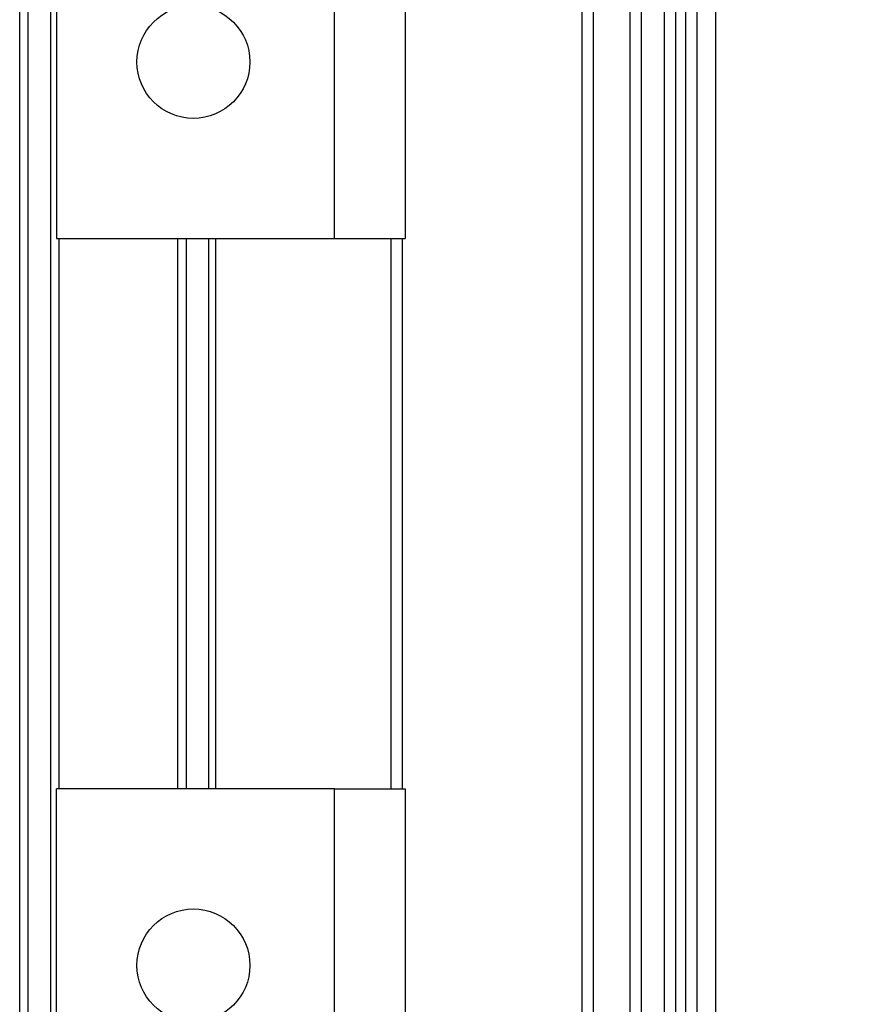
# Model space of a CAD drawing. Units: millimetres. Extents: x 544 to 7315, y 68 to 9534.
# Drawn here: x 2381 to 2440, y 3203 to 3272 of the extents above; entities that cross this region are included whole.
import ezdxf

# ---------------------------------------------------------------- set-up
doc = ezdxf.new("R2010")
doc.units = ezdxf.units.MM
doc.header["$LTSCALE"] = 35
doc.layers.add('Dimensions(Hillmar_metric)', color=7, linetype='Continuous', lineweight=13)
doc.layers.add('Visible Edges(Hillmar_metric)', color=7, linetype='Continuous', lineweight=25)
doc.styles.add('Hillmar_metric_Dimensions', font='arial.ttf')
doc.dimstyles.new('DEFAULT-ISO-Method 1b-Hillmar_metric', dxfattribs={"dimscale": 35, "dimtxt": 2, "dimasz": 2.5, "dimexe": 1, "dimexo": 1, "dimgap": 0.25, "dimtad": 1, "dimtih": 1, "dimtoh": 1, "dimrnd": 1e-08, "dimdsep": 46, "dimtxsty": 'Hillmar_metric_Dimensions', "dimcen": 0.09, "dimdle": 8, "dimclrd": 7, "dimclre": 7, "dimclrt": 7, "dimazin": 2, "dimtfac": 0.75, "dimtmove": 0, "dimatfit": 3, "dimfxl": 1, "dimtolj": 1, "dimlwd": 9, "dimlwe": 9, "dimarcsym": 0})

# ---------------------------------------------------------------- blocks, each defined once
blk = doc.blocks.new('*D37')
at = {"layer": 'Defpoints', "color": 0, "linetype": 'Continuous', "transparency": 16777216}
for p in [(2417.364, 3413.879), (2468.651, 2709.42), (3876.966, 2709.42)]:
    blk.add_point(p, dxfattribs=at)
at = {"layer": 'Dimensions(Hillmar_metric)', "color": 7, "linetype": 'Continuous', "lineweight": 9, "transparency": 16777216}
for p, q in [((2452.364, 3413.879), (3911.966, 3413.879)), ((3876.966, 3326.379), (3876.966, 3106.139)), ((3876.966, 2796.92), (3876.966, 3017.159)), ((2503.651, 2709.42), (3911.966, 2709.42))]:
    blk.add_line(p, q, dxfattribs=at)
at = {"layer": 'Dimensions(Hillmar_metric)', "color": 7, "linetype": 'Continuous', "transparency": 16777216}
for points in [[(3862.382, 3326.379), (3891.549, 3326.379), (3876.966, 3413.879)], [(3862.382, 2796.92), (3891.549, 2796.92), (3876.966, 2709.42)]]:
    blk.add_solid(points, dxfattribs=at)
at = {"layer": 'Dimensions(Hillmar_metric)', "color": 7, "linetype": 'Continuous', "lineweight": 13, "transparency": 16777216, "insert": (3876.966, 3061.649), "char_height": 70, "attachment_point": 5, "style": 'Hillmar_metric_Dimensions'}
blk.add_mtext('\\A1;704', dxfattribs=at)

msp = doc.modelspace()

# ---------------------------------------------------------------- linework, layer by layer
at = {"layer": 'Visible Edges(Hillmar_metric)'}
for p, q in [((2381.6509, 3147.2951), (2381.6509, 3322.2714)), ((2383.2509, 3147.2951), (2383.2509, 3322.2714)), ((2420.8775, 3147.2951), (2420.8775, 3322.2714)), ((2421.6775, 3147.2951), (2421.6775, 3322.2714)), ((2424.2746, 3147.2951), (2424.2746, 3322.2714)), ((2425.0746, 3147.2951), (2425.0746, 3322.2714)), ((2426.7031, 3147.2951), (2426.7031, 3322.2714)), ((2427.5031, 3147.2951), (2427.5031, 3322.2714)), ((2428.2127, 3147.2951), (2428.2127, 3322.2714)), ((2429.0127, 3147.2951), (2429.0127, 3322.2714)), ((2381.0509, 3158.2951), (2381.0509, 3313.2951)), ((2430.3475, 3165.2951), (2430.3475, 3306.2951)), ((2430.3509, 3165.2951), (2430.3509, 3306.2951)), ((2383.6509, 3281.7951), (2383.6509, 3256.7951)), ((2403.3509, 3256.7951), (2403.3509, 3281.7951)), ((2408.3509, 3281.7951), (2408.3509, 3256.7951)), ((2383.6509, 3256.7951), (2403.3509, 3256.7951)), ((2383.8509, 3217.7951), (2383.8509, 3256.7951)), ((2392.2509, 3217.7951), (2392.2509, 3256.7951)), ((2392.8509, 3217.7951), (2392.8509, 3256.7951)), ((2394.4509, 3217.7951), (2394.4509, 3256.7951)), ((2394.9452, 3217.7951), (2394.9452, 3256.7951)), ((2403.3509, 3256.7951), (2408.3509, 3256.7951)), ((2407.3509, 3217.7951), (2407.3509, 3256.7951)), ((2408.1509, 3217.7951), (2408.1509, 3256.7951)), ((2383.6509, 3192.7951), (2383.6509, 3217.7951)), ((2403.3509, 3217.7951), (2383.6509, 3217.7951)), ((2403.3509, 3217.7951), (2408.3509, 3217.7951)), ((2403.3509, 3192.7951), (2403.3509, 3217.7951)), ((2408.3509, 3217.7951), (2408.3509, 3192.7951))]:
    msp.add_line(p, q, dxfattribs=at)
for centre in [(2393.3509, 3269.2951), (2393.3509, 3205.2951)]:
    msp.add_circle(centre, 4, dxfattribs=at)

# ---------------------------------------------------------------- dimensions: what is measured, and where the dimension line sits
at = {"layer": 'Dimensions(Hillmar_metric)', "color": 7, "linetype": 'Continuous', "lineweight": 13}
dim = msp.add_linear_dim(base=(3876.9656, 2709.4196), p1=(2417.3637, 3413.8786), p2=(2468.6509, 2709.4196), angle=90, dimstyle='DEFAULT-ISO-Method 1b-Hillmar_metric', override={"dimgap": 0.25, "dimdec": 0, "dimtol": 0, "dimlim": 0, "dimtp": 0, "dimtm": 0, "dimtdec": 2, "dimtofl": 0, "dimatfit": 1}, dxfattribs=at)
dim.commit()
dim.dimension.update_dxf_attribs({"geometry": '*D37', "text_midpoint": (3876.9656, 3061.6491), "dimtype": 160})

doc.saveas('drawing.dxf')
